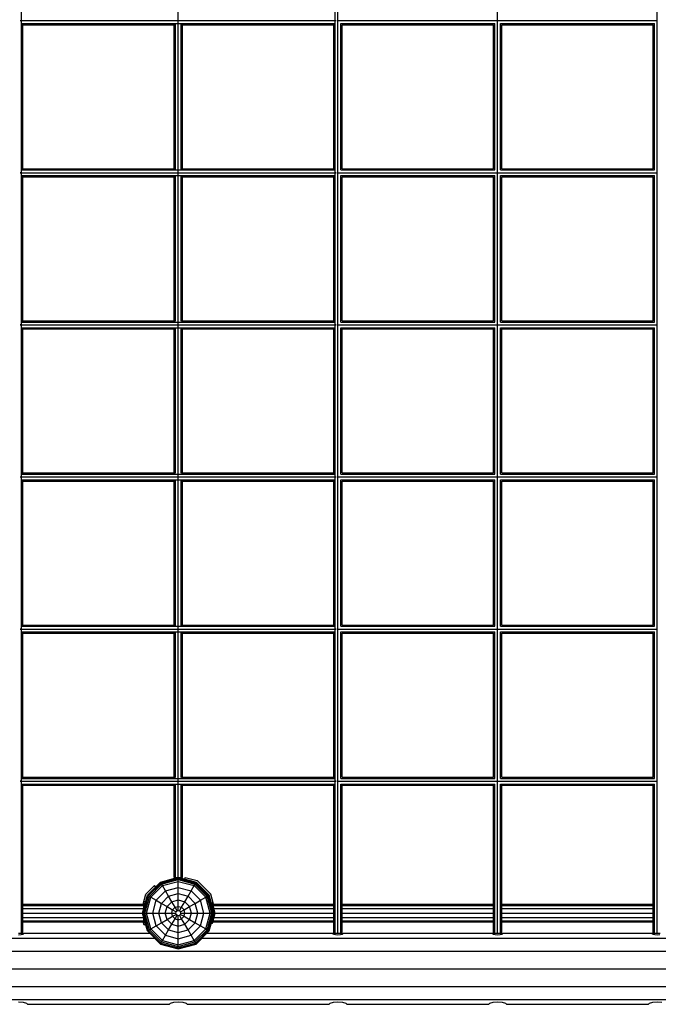
# Model space of a CAD drawing. Extents: x 0 to 14850, y 0 to 10500.
# Drawn here: x 6720 to 7980, y 3881 to 5823 of the extents above; entities that cross this region are included whole.
import ezdxf

# ---------------------------------------------------------------- set-up
doc = ezdxf.new("R2010")
doc.units = 0
doc.layers.add('DHPHILFSBAUTEIL', color=5, linetype='Continuous')
doc.layers.add('DHPSTAB', color=5, linetype='Continuous')

msp = doc.modelspace()

# ---------------------------------------------------------------- linework, layer by layer
at = {"layer": 'DHPHILFSBAUTEIL', "color": 5, "linetype": 'Continuous'}
for p, q in [((6723.7, 4021.4), (6723.7, 6121.4)), ((7342.3, 4021.4), (7342.3, 6121.4)), ((7348, 4021.4), (7348, 6121.4)), ((7663, 4021.4), (7663, 6121.4)), ((7978, 4021.4), (7978, 6121.4)), ((7033, 4131.4), (7033, 6011.4)), ((6722.3, 5821.4), (6722, 5822.6)), ((6722, 5820.2), (6722.3, 5821.4)), ((6722.3, 5821.4), (7033, 5821.4)), ((6725.1, 5815.7), (7031.8, 5815.7)), ((6726, 5527.6), (6726, 5815.1)), ((6726, 5813.4), (7026.7, 5813.4)), ((7025, 5529.4), (7025, 5813.4)), ((7027.3, 5528.7), (7027.3, 5814.1)), ((7033, 5821.4), (7343.7, 5821.4)), ((7034.2, 5815.7), (7340.9, 5815.7)), ((7038.7, 5528.7), (7038.7, 5814.1)), ((7039.3, 5813.4), (7340, 5813.4)), ((7041, 5529.4), (7041, 5813.4)), ((7340, 5527.6), (7340, 5815.1)), ((7343.7, 5821.4), (7344, 5822.6)), ((7344, 5820.2), (7343.7, 5821.4)), ((7348, 5821.4), (7978, 5821.4)), ((7353.7, 5815.7), (7657.3, 5815.7)), ((7353.7, 5527), (7353.7, 5815.7)), ((7356, 5813.4), (7655, 5813.4)), ((7356, 5529.4), (7356, 5813.4)), ((7655, 5529.4), (7655, 5813.4)), ((7657.3, 5527), (7657.3, 5815.7)), ((7668.7, 5815.7), (7972.4, 5815.7)), ((7668.7, 5527), (7668.7, 5815.7)), ((7671, 5813.4), (7970, 5813.4)), ((7671, 5529.4), (7671, 5813.4)), ((7970, 5529.4), (7970, 5813.4)), ((7972.3, 5527), (7972.3, 5815.7)), ((6722.3, 5521.4), (6722, 5522.6)), ((6722, 5520.2), (6722.3, 5521.4)), ((6722.3, 5521.4), (7033, 5521.4)), ((6725.1, 5527), (7031.8, 5527)), ((6725.1, 5515.7), (7031.8, 5515.7)), ((6726, 5529.4), (7026.7, 5529.4)), ((6726, 5227.6), (6726, 5515.1)), ((7033, 5521.4), (7343.7, 5521.4)), ((7034.2, 5527), (7340.9, 5527)), ((7034.2, 5515.7), (7340.9, 5515.7)), ((7039.3, 5529.4), (7340, 5529.4)), ((7340, 5227.6), (7340, 5515.1)), ((7343.7, 5521.4), (7344, 5522.6)), ((7344, 5520.2), (7343.7, 5521.4)), ((7348, 5521.4), (7978, 5521.4)), ((7353.7, 5527), (7657.3, 5527)), ((7353.7, 5515.7), (7657.3, 5515.7)), ((7353.7, 5227), (7353.7, 5515.7)), ((7356, 5529.4), (7655, 5529.4)), ((7657.3, 5227), (7657.3, 5515.7)), ((7668.7, 5527), (7972.4, 5527)), ((7668.7, 5515.7), (7972.4, 5515.7)), ((7668.7, 5227), (7668.7, 5515.7)), ((7671, 5529.4), (7970, 5529.4)), ((7972.3, 5227), (7972.3, 5515.7)), ((6726, 5513.4), (7026.7, 5513.4)), ((7025, 5229.4), (7025, 5513.4)), ((7027.3, 5228.7), (7027.3, 5514.1)), ((7038.7, 5228.7), (7038.7, 5514.1)), ((7039.3, 5513.4), (7340, 5513.4)), ((7041, 5229.4), (7041, 5513.4)), ((7356, 5513.4), (7655, 5513.4)), ((7356, 5229.4), (7356, 5513.4)), ((7655, 5229.4), (7655, 5513.4)), ((7671, 5513.4), (7970, 5513.4)), ((7671, 5229.4), (7671, 5513.4)), ((7970, 5229.4), (7970, 5513.4)), ((6725.1, 5227), (7031.8, 5227)), ((6726, 5229.4), (7026.7, 5229.4)), ((7034.2, 5227), (7340.9, 5227)), ((7039.3, 5229.4), (7340, 5229.4)), ((7353.7, 5227), (7657.3, 5227)), ((7356, 5229.4), (7655, 5229.4)), ((7668.7, 5227), (7972.4, 5227)), ((7671, 5229.4), (7970, 5229.4)), ((6722.3, 5221.4), (6722, 5222.6)), ((6722, 5220.2), (6722.3, 5221.4)), ((6722.3, 5221.4), (7033, 5221.4)), ((6725.1, 5215.7), (7031.8, 5215.7)), ((6726, 4927.6), (6726, 5215.1)), ((6726, 5213.4), (7026.7, 5213.4)), ((7025, 4929.4), (7025, 5213.4)), ((7027.3, 4928.6), (7027.3, 5214.1)), ((7033, 5221.4), (7343.7, 5221.4)), ((7034.2, 5215.7), (7340.9, 5215.7)), ((7038.7, 4928.6), (7038.7, 5214.1)), ((7039.3, 5213.4), (7340, 5213.4)), ((7041, 4929.4), (7041, 5213.4)), ((7340, 4927.6), (7340, 5215.1)), ((7343.7, 5221.4), (7344, 5222.6)), ((7344, 5220.2), (7343.7, 5221.4)), ((7348, 5221.4), (7978, 5221.4)), ((7353.7, 5215.7), (7657.3, 5215.7)), ((7353.7, 4927), (7353.7, 5215.7)), ((7356, 5213.4), (7655, 5213.4)), ((7356, 4929.4), (7356, 5213.4)), ((7655, 4929.4), (7655, 5213.4)), ((7657.3, 4927), (7657.3, 5215.7)), ((7668.7, 5215.7), (7972.4, 5215.7)), ((7668.7, 4927), (7668.7, 5215.7)), ((7671, 5213.4), (7970, 5213.4)), ((7671, 4929.4), (7671, 5213.4)), ((7970, 4929.4), (7970, 5213.4)), ((7972.3, 4927), (7972.3, 5215.7)), ((6722.3, 4921.4), (6722, 4922.6)), ((6722, 4920.2), (6722.3, 4921.4)), ((6722.3, 4921.4), (7033, 4921.4)), ((6725.1, 4927), (7031.8, 4927)), ((6725.1, 4915.7), (7031.8, 4915.7)), ((6726, 4929.4), (7026.7, 4929.4)), ((6726, 4627.6), (6726, 4915.1)), ((6726, 4913.4), (7026.7, 4913.4)), ((7025, 4629.4), (7025, 4913.4)), ((7027.3, 4628.7), (7027.3, 4914.1)), ((7033, 4921.4), (7343.7, 4921.4)), ((7034.2, 4927), (7340.9, 4927)), ((7034.2, 4915.7), (7340.9, 4915.7)), ((7038.7, 4628.6), (7038.7, 4914.1)), ((7039.3, 4929.4), (7340, 4929.4)), ((7039.3, 4913.4), (7340, 4913.4)), ((7041, 4629.4), (7041, 4913.4)), ((7340, 4627.6), (7340, 4915.1)), ((7343.7, 4921.4), (7344, 4922.6)), ((7344, 4920.2), (7343.7, 4921.4)), ((7348, 4921.4), (7978, 4921.4)), ((7353.7, 4927), (7657.3, 4927)), ((7353.7, 4915.7), (7657.3, 4915.7)), ((7353.7, 4627), (7353.7, 4915.7)), ((7356, 4929.4), (7655, 4929.4)), ((7356, 4913.4), (7655, 4913.4)), ((7356, 4629.4), (7356, 4913.4)), ((7655, 4629.4), (7655, 4913.4)), ((7657.3, 4627), (7657.3, 4915.7)), ((7668.7, 4927), (7972.4, 4927)), ((7668.7, 4915.7), (7972.4, 4915.7)), ((7668.7, 4627), (7668.7, 4915.7)), ((7671, 4929.4), (7970, 4929.4)), ((7671, 4913.4), (7970, 4913.4)), ((7671, 4629.4), (7671, 4913.4)), ((7970, 4629.4), (7970, 4913.4)), ((7972.3, 4627), (7972.3, 4915.7)), ((6722.3, 4621.4), (6722, 4622.6)), ((6725.1, 4627), (7031.8, 4627)), ((6726, 4629.4), (7026.7, 4629.4)), ((7034.2, 4627), (7340.9, 4627)), ((7039.3, 4629.4), (7340, 4629.4)), ((7343.7, 4621.4), (7344, 4622.6)), ((7353.7, 4627), (7657.3, 4627)), ((7356, 4629.4), (7655, 4629.4)), ((7668.7, 4627), (7972.4, 4627)), ((7671, 4629.4), (7970, 4629.4)), ((6722, 4620.2), (6722.3, 4621.4)), ((6722.3, 4621.4), (7033, 4621.4)), ((6725.1, 4615.7), (7031.8, 4615.7)), ((6726, 4327.6), (6726, 4615.1)), ((6726, 4613.4), (7026.7, 4613.4)), ((7025, 4329.4), (7025, 4613.4)), ((7027.3, 4328.6), (7027.3, 4614.1)), ((7033, 4621.4), (7343.7, 4621.4)), ((7034.2, 4615.7), (7340.9, 4615.7)), ((7038.7, 4328.6), (7038.7, 4614.1)), ((7039.3, 4613.4), (7340, 4613.4)), ((7041, 4329.4), (7041, 4613.4)), ((7340, 4327.6), (7340, 4615.1)), ((7344, 4620.2), (7343.7, 4621.4)), ((7348, 4621.4), (7978, 4621.4)), ((7353.7, 4615.7), (7657.3, 4615.7)), ((7353.7, 4327), (7353.7, 4615.7)), ((7356, 4613.4), (7655, 4613.4)), ((7356, 4329.4), (7356, 4613.4)), ((7655, 4329.4), (7655, 4613.4)), ((7657.3, 4327), (7657.3, 4615.7)), ((7668.7, 4615.7), (7972.4, 4615.7)), ((7668.7, 4327), (7668.7, 4615.7)), ((7671, 4613.4), (7970, 4613.4)), ((7671, 4329.4), (7671, 4613.4)), ((7970, 4329.4), (7970, 4613.4)), ((7972.3, 4327), (7972.3, 4615.7)), ((6722.3, 4321.4), (6722, 4322.6)), ((6722, 4320.2), (6722.3, 4321.4)), ((6722.3, 4321.4), (7033, 4321.4)), ((6725.1, 4327), (7031.8, 4327)), ((6725.1, 4315.7), (7031.8, 4315.7)), ((6726, 4329.4), (7026.7, 4329.4)), ((6726, 4021.4), (6726, 4315.1)), ((6726, 4313.4), (7026.7, 4313.4)), ((7025, 4131.4), (7025, 4313.4)), ((7027.3, 4131.4), (7027.3, 4314.1)), ((7033, 4321.4), (7343.7, 4321.4)), ((7034.2, 4327), (7340.9, 4327)), ((7034.2, 4315.7), (7340.9, 4315.7)), ((7038.7, 4131.4), (7038.7, 4314.1)), ((7039.3, 4329.4), (7340, 4329.4)), ((7039.3, 4313.4), (7340, 4313.4)), ((7041, 4131.4), (7041, 4313.4)), ((7340, 4021.4), (7340, 4315.1)), ((7343.7, 4321.4), (7344, 4322.6)), ((7344, 4320.2), (7343.7, 4321.4)), ((7348, 4321.4), (7978, 4321.4)), ((7353.7, 4327), (7657.3, 4327)), ((7353.7, 4315.7), (7657.3, 4315.7)), ((7353.7, 4021.4), (7353.7, 4315.7)), ((7356, 4329.4), (7655, 4329.4)), ((7356, 4313.4), (7655, 4313.4)), ((7356, 4021.4), (7356, 4313.4)), ((7655, 4021.4), (7655, 4313.4)), ((7657.3, 4021.4), (7657.3, 4315.7)), ((7668.7, 4327), (7972.4, 4327)), ((7668.7, 4315.7), (7972.4, 4315.7)), ((7668.7, 4021.4), (7668.7, 4315.7)), ((7671, 4329.4), (7970, 4329.4)), ((7671, 4313.4), (7970, 4313.4)), ((7671, 4021.4), (7671, 4313.4)), ((7970, 4021.4), (7970, 4313.4)), ((7972.3, 4021.4), (7972.3, 4315.7)), ((7025, 4131.4), (7027.3, 4131.4)), ((7027.3, 4131.4), (7033, 4131.4)), ((7033, 4131.4), (7038.7, 4131.4)), ((7038.7, 4131.4), (7041, 4131.4)), ((6718, 4021.4), (6723.7, 4021.4)), ((6723.7, 4021.4), (6726, 4021.4)), ((7340, 4021.4), (7342.3, 4021.4)), ((7342.3, 4021.4), (7348, 4021.4)), ((7348, 4021.4), (7353.7, 4021.4)), ((7353.7, 4021.4), (7356, 4021.4)), ((7655, 4021.4), (7657.3, 4021.4)), ((7657.3, 4021.4), (7663, 4021.4)), ((7663, 4021.4), (7668.7, 4021.4)), ((7668.7, 4021.4), (7671, 4021.4)), ((7970, 4021.4), (7972.3, 4021.4)), ((7972.3, 4021.4), (7978, 4021.4)), ((7978, 4021.4), (7983.7, 4021.4))]:
    msp.add_line(p, q, dxfattribs=at)
at = {"layer": 'DHPSTAB', "color": 7, "linetype": 'Continuous'}
for p, q in [((6971.9, 4096.6), (6997.7, 4122.4)), ((6972.4, 4096.4), (6998, 4122)), ((6973.8, 4095.6), (6998.8, 4120.6)), ((6976, 4094.3), (7000.1, 4118.4)), ((6997.7, 4122.4), (7033, 4131.9)), ((6998, 4122), (6997.7, 4122.4)), ((6998, 4122), (7033, 4131.3)), ((6998.8, 4120.6), (6998, 4122)), ((6998.8, 4120.6), (7033, 4129.7)), ((7000.1, 4118.4), (6998.8, 4120.6)), ((7000.1, 4118.4), (7033, 4127.2)), ((7001.8, 4115.5), (7000.1, 4118.4)), ((7001.8, 4115.5), (7033, 4123.9)), ((7033, 4131.3), (7033, 4131.9)), ((7033, 4131.9), (7068.2, 4122.4)), ((7033, 4129.7), (7033, 4131.3)), ((7033, 4131.3), (7068, 4122)), ((7033, 4127.2), (7033, 4129.7)), ((7033, 4129.7), (7067.2, 4120.6)), ((7033, 4123.9), (7033, 4127.2)), ((7033, 4127.2), (7065.9, 4118.4)), ((7033, 4099.7), (7033, 4123.9)), ((7033, 4123.9), (7064.2, 4115.5)), ((7045.9, 4127.9), (7046.7, 4131.7)), ((7046.7, 4131.7), (7070, 4125.5)), ((7064.2, 4115.5), (7065.9, 4118.4)), ((7065.9, 4118.4), (7067.2, 4120.6)), ((7065.9, 4118.4), (7090, 4094.3)), ((7067.2, 4120.6), (7068, 4122)), ((7067.2, 4120.6), (7092.2, 4095.6)), ((7068, 4122), (7068.2, 4122.4)), ((7068, 4122), (7093.6, 4096.4)), ((7094.1, 4096.6), (7068.2, 4122.4)), ((7070, 4125.5), (7097.1, 4098.4)), ((6963.7, 4078.9), (6968.9, 4098.4)), ((6968.9, 4098.4), (6986, 4115.5)), ((6978.9, 4092.6), (7001.8, 4115.5)), ((6988.5, 4112.5), (6986, 4115.5)), ((6989.2, 4086.6), (7007.7, 4105.1)), ((7007.7, 4105.1), (7001.8, 4115.5)), ((7007.7, 4105.1), (7033, 4111.9)), ((7013.8, 4094.5), (7007.7, 4105.1)), ((7013.8, 4094.5), (7033, 4099.7)), ((7033, 4111.9), (7058.3, 4105.1)), ((7033, 4074.4), (7033, 4099.7)), ((7033, 4099.7), (7052.2, 4094.5)), ((7052.2, 4094.5), (7058.3, 4105.1)), ((7058.3, 4105.1), (7064.2, 4115.5)), ((7076.8, 4086.6), (7058.3, 4105.1)), ((7087.1, 4092.6), (7064.2, 4115.5)), ((7102.3, 4078.9), (7097.1, 4098.4)), ((6726, 4078.9), (6965, 4078.9)), ((6962.5, 4061.4), (6971.9, 4096.6)), ((6963, 4061.4), (6972.4, 4096.4)), ((6964.6, 4061.4), (6973.8, 4095.6)), ((6965, 4070.7), (6965, 4083.9)), ((6965, 4083.9), (6968, 4083.9)), ((6967.2, 4061.4), (6976, 4094.3)), ((6968, 4081.9), (6968, 4083.9)), ((6970.5, 4061.4), (6978.9, 4092.6)), ((6971.9, 4096.6), (6972.4, 4096.4)), ((6972.4, 4096.4), (6973.8, 4095.6)), ((6973.8, 4095.6), (6976, 4094.3)), ((6976, 4094.3), (6978.9, 4092.6)), ((6978.9, 4092.6), (6989.2, 4086.6)), ((6982.5, 4061.4), (6989.2, 4086.6)), ((6989.2, 4086.6), (6999.8, 4080.5)), ((6994.7, 4061.4), (6999.8, 4080.5)), ((6999.8, 4080.5), (7013.8, 4094.5)), ((6999.8, 4080.5), (7010.7, 4074.3)), ((7010.7, 4074.3), (7020.1, 4083.7)), ((7020.1, 4083.7), (7013.8, 4094.5)), ((7020.1, 4083.7), (7033, 4087.1)), ((7026.5, 4072.7), (7020.1, 4083.7)), ((7033, 4087.1), (7045.9, 4083.7)), ((7039.5, 4072.7), (7045.9, 4083.7)), ((7045.9, 4083.7), (7052.2, 4094.5)), ((7055.3, 4074.3), (7045.9, 4083.7)), ((7052.2, 4094.5), (7066.2, 4080.5)), ((7055.3, 4074.3), (7066.2, 4080.5)), ((7066.2, 4080.5), (7076.8, 4086.6)), ((7071.3, 4061.4), (7066.2, 4080.5)), ((7076.8, 4086.6), (7087.1, 4092.6)), ((7083.5, 4061.4), (7076.8, 4086.6)), ((7087.1, 4092.6), (7090, 4094.3)), ((7095.5, 4061.4), (7087.1, 4092.6)), ((7090, 4094.3), (7092.2, 4095.6)), ((7098.8, 4061.4), (7090, 4094.3)), ((7092.2, 4095.6), (7093.6, 4096.4)), ((7101.4, 4061.4), (7092.2, 4095.6)), ((7093.6, 4096.4), (7094.1, 4096.6)), ((7103, 4061.4), (7093.6, 4096.4)), ((7103.5, 4061.4), (7094.1, 4096.6)), ((7097.6, 4081.4), (7100.6, 4081.4)), ((7106, 4061.4), (7100.6, 4081.4)), ((7101.3, 4078.9), (7340, 4078.9)), ((7356, 4078.9), (7655, 4078.9)), ((7671, 4078.9), (7970, 4078.9)), ((6726, 4076.5), (6965, 4076.5)), ((6726, 4070.1), (6965, 4070.1)), ((6726, 4061.4), (6965, 4061.4)), ((6962.5, 4061.4), (6963, 4061.4)), ((6971.9, 4026.1), (6962.5, 4061.4)), ((6963, 4061.4), (6964.6, 4061.4)), ((6972.4, 4026.4), (6963, 4061.4)), ((6964.6, 4061.4), (6967.2, 4061.4)), ((6973.8, 4027.2), (6964.6, 4061.4)), ((6967.2, 4061.4), (6970.5, 4061.4)), ((6976, 4028.5), (6967.2, 4061.4)), ((6970.5, 4061.4), (6982.5, 4061.4)), ((6978.9, 4030.1), (6970.5, 4061.4)), ((6982.5, 4061.4), (6994.7, 4061.4)), ((6989.2, 4036.1), (6982.5, 4061.4)), ((6994.7, 4061.4), (7007.2, 4061.4)), ((6999.8, 4042.2), (6994.7, 4061.4)), ((7007.2, 4061.4), (7010.7, 4074.3)), ((7007.2, 4061.4), (7020, 4061.4)), ((7010.7, 4048.5), (7007.2, 4061.4)), ((7010.7, 4074.3), (7021.7, 4067.9)), ((7020, 4061.4), (7021.7, 4067.9)), ((7020, 4061.4), (7028, 4061.4)), ((7021.7, 4054.9), (7020, 4061.4)), ((7021.7, 4067.9), (7026.5, 4072.7)), ((7021.7, 4067.9), (7028.6, 4063.9)), ((7021.7, 4054.9), (7028.6, 4058.8)), ((7026.5, 4072.7), (7033, 4074.4)), ((7030.5, 4065.7), (7026.5, 4072.7)), ((7028, 4061.4), (7028.6, 4063.9)), ((7028.6, 4058.8), (7028, 4061.4)), ((7028.6, 4063.9), (7030.5, 4065.7)), ((7030.5, 4057), (7028.6, 4058.8)), ((7030.5, 4065.7), (7033, 4066.4)), ((7033, 4066.4), (7033, 4074.4)), ((7033, 4074.4), (7039.5, 4072.7)), ((7033, 4066.4), (7035.5, 4065.7)), ((7035.5, 4065.7), (7039.5, 4072.7)), ((7035.5, 4065.7), (7037.4, 4063.9)), ((7035.5, 4057), (7037.4, 4058.8)), ((7037.4, 4063.9), (7044.3, 4067.9)), ((7038, 4061.4), (7037.4, 4063.9)), ((7037.4, 4058.8), (7038, 4061.4)), ((7037.4, 4058.8), (7044.3, 4054.9)), ((7038, 4061.4), (7046, 4061.4)), ((7044.3, 4067.9), (7039.5, 4072.7)), ((7044.3, 4067.9), (7055.3, 4074.3)), ((7046, 4061.4), (7044.3, 4067.9)), ((7044.3, 4054.9), (7046, 4061.4)), ((7046, 4061.4), (7058.8, 4061.4)), ((7058.8, 4061.4), (7055.3, 4074.3)), ((7055.3, 4048.5), (7058.8, 4061.4)), ((7058.8, 4061.4), (7071.3, 4061.4)), ((7066.2, 4042.2), (7071.3, 4061.4)), ((7071.3, 4061.4), (7083.5, 4061.4)), ((7076.8, 4036.1), (7083.5, 4061.4)), ((7083.5, 4061.4), (7095.5, 4061.4)), ((7087.1, 4030.1), (7095.5, 4061.4)), ((7090, 4028.5), (7098.8, 4061.4)), ((7092.2, 4027.2), (7101.4, 4061.4)), ((7093.6, 4026.4), (7103, 4061.4)), ((7094.1, 4026.1), (7103.5, 4061.4)), ((7095.5, 4061.4), (7098.8, 4061.4)), ((7098.8, 4061.4), (7101.4, 4061.4)), ((7100.6, 4041.4), (7106, 4061.4)), ((7101.4, 4061.4), (7103, 4061.4)), ((7101.9, 4076.5), (7340, 4076.5)), ((7103, 4061.4), (7103.5, 4061.4)), ((7103.7, 4070.1), (7340, 4070.1)), ((7106, 4061.4), (7340, 4061.4)), ((7356, 4076.5), (7655, 4076.5)), ((7356, 4070.1), (7655, 4070.1)), ((7356, 4061.4), (7655, 4061.4)), ((7671, 4076.5), (7970, 4076.5)), ((7671, 4070.1), (7970, 4070.1)), ((7671, 4061.4), (7970, 4061.4)), ((6726, 4052.6), (6965, 4052.6)), ((6726, 4046.2), (6965, 4046.2)), ((6726, 4043.9), (6965, 4043.9)), ((6965.3, 4038), (6963.7, 4043.9)), ((6965, 4038.9), (6965, 4052)), ((6965.3, 4038), (6968.9, 4039.3)), ((6968, 4038.9), (6968, 4040.8)), ((6989.2, 4036.1), (6999.8, 4042.2)), ((6999.8, 4042.2), (7010.7, 4048.5)), ((6999.8, 4042.2), (7013.8, 4028.2)), ((7010.7, 4048.5), (7021.7, 4054.9)), ((7020.1, 4039.1), (7010.7, 4048.5)), ((7020.1, 4039.1), (7026.5, 4050.1)), ((7026.5, 4050.1), (7021.7, 4054.9)), ((7026.5, 4050.1), (7030.5, 4057)), ((7026.5, 4050.1), (7033, 4048.3)), ((7030.5, 4057), (7033, 4056.3)), ((7033, 4056.3), (7035.5, 4057)), ((7033, 4035.6), (7033, 4056.3)), ((7033, 4048.3), (7039.5, 4050.1)), ((7039.5, 4050.1), (7035.5, 4057)), ((7039.5, 4050.1), (7044.3, 4054.9)), ((7045.9, 4039.1), (7039.5, 4050.1)), ((7044.3, 4054.9), (7055.3, 4048.5)), ((7045.9, 4039.1), (7055.3, 4048.5)), ((7052.2, 4028.2), (7066.2, 4042.2)), ((7055.3, 4048.5), (7066.2, 4042.2)), ((7066.2, 4042.2), (7076.8, 4036.1)), ((7097.6, 4041.4), (7100.6, 4041.4)), ((7101.3, 4043.9), (7340, 4043.9)), ((7101.9, 4046.2), (7340, 4046.2)), ((7103.7, 4052.6), (7340, 4052.6)), ((7356, 4052.6), (7655, 4052.6)), ((7356, 4046.2), (7655, 4046.2)), ((7356, 4043.9), (7655, 4043.9)), ((7671, 4052.6), (7970, 4052.6)), ((7671, 4046.2), (7970, 4046.2)), ((7671, 4043.9), (7970, 4043.9)), ((6965, 4038.9), (6968, 4038.9)), ((6971.9, 4026.1), (6972.4, 4026.4)), ((6997.7, 4000.3), (6971.9, 4026.1)), ((6972.4, 4026.4), (6973.8, 4027.2)), ((6998, 4000.8), (6972.4, 4026.4)), ((6973.8, 4027.2), (6976, 4028.5)), ((6973.8, 4027.2), (6998.8, 4002.2)), ((6976, 4028.5), (6978.9, 4030.1)), ((7000.1, 4004.4), (6976, 4028.5)), ((6978.9, 4030.1), (6989.2, 4036.1)), ((7001.8, 4007.3), (6978.9, 4030.1)), ((7007.7, 4017.6), (6989.2, 4036.1)), ((7007.7, 4017.6), (7013.8, 4028.2)), ((7013.8, 4028.2), (7020.1, 4039.1)), ((7013.8, 4028.2), (7033, 4023.1)), ((7020.1, 4039.1), (7033, 4035.6)), ((7033, 4035.6), (7045.9, 4039.1)), ((7033, 3998.9), (7033, 4035.6)), ((7033, 4023.1), (7052.2, 4028.2)), ((7052.2, 4028.2), (7045.9, 4039.1)), ((7058.3, 4017.6), (7052.2, 4028.2)), ((7058.3, 4017.6), (7076.8, 4036.1)), ((7064.2, 4007.3), (7087.1, 4030.1)), ((7065.9, 4004.4), (7090, 4028.5)), ((7067.2, 4002.2), (7092.2, 4027.2)), ((7068, 4000.8), (7093.6, 4026.4)), ((7068.2, 4000.3), (7094.1, 4026.1)), ((7076.8, 4036.1), (7087.1, 4030.1)), ((7087.1, 4030.1), (7090, 4028.5)), ((7090, 4028.5), (7092.2, 4027.2)), ((7092.2, 4027.2), (7093.6, 4026.4)), ((7093.6, 4026.4), (7094.1, 4026.1)), ((6997.7, 4000.3), (6998, 4000.8)), ((6997.7, 4000.3), (7033, 3990.9)), ((6998, 4000.8), (6998.8, 4002.2)), ((6998, 4000.8), (7033, 3991.4)), ((6998.8, 4002.2), (7000.1, 4004.4)), ((6998.8, 4002.2), (7033, 3993)), ((7000.1, 4004.4), (7001.8, 4007.3)), ((7000.1, 4004.4), (7033, 3995.6)), ((7001.8, 4007.3), (7007.7, 4017.6)), ((7001.8, 4007.3), (7033, 3998.9)), ((7007.7, 4017.6), (7033, 4010.8)), ((7033, 4010.8), (7058.3, 4017.6)), ((7033, 3998.9), (7064.2, 4007.3)), ((7033, 3995.6), (7065.9, 4004.4)), ((7033, 3993), (7067.2, 4002.2)), ((7033, 3991.4), (7068, 4000.8)), ((7033, 3990.9), (7068.2, 4000.3)), ((7064.2, 4007.3), (7058.3, 4017.6)), ((7065.9, 4004.4), (7064.2, 4007.3)), ((7067.2, 4002.2), (7065.9, 4004.4)), ((7068, 4000.8), (7067.2, 4002.2)), ((7068.2, 4000.3), (7068, 4000.8)), ((7033, 3995.6), (7033, 3998.9)), ((7033, 3993), (7033, 3995.6)), ((7033, 3991.4), (7033, 3993)), ((7033, 3990.9), (7033, 3991.4))]:
    msp.add_line(p, q, dxfattribs=at)
at = {"layer": 'DHPSTAB', "color": 32, "linetype": 'Continuous'}
for p, q in [((6723, 4019), (6726.7, 4020)), ((6726.7, 4020), (6728, 4021.4)), ((6728, 4021.4), (6977.4, 4021.4)), ((7088.6, 4021.4), (7338, 4021.4)), ((7339.3, 4020), (7338, 4021.4)), ((7339.3, 4020), (7343, 4019)), ((7353, 4019), (7356.7, 4020)), ((7356.7, 4020), (7358, 4021.4)), ((7358, 4021.4), (7653, 4021.4)), ((7654.3, 4020), (7653, 4021.4)), ((7654.3, 4020), (7658, 4019)), ((7668, 4019), (7671.7, 4020)), ((7671.7, 4020), (7673, 4021.4)), ((7673, 4021.4), (7968, 4021.4)), ((7969.3, 4020), (7968, 4021.4)), ((7969.3, 4020), (7973, 4019)), ((5819.2, 4012), (6986.8, 4012)), ((6718, 4018.7), (6723, 4019)), ((7079.2, 4012), (8246.8, 4012)), ((7343, 4019), (7348, 4018.7)), ((7348, 4018.7), (7353, 4019)), ((7658, 4019), (7663, 4018.7)), ((7663, 4018.7), (7668, 4019)), ((7973, 4019), (7978, 4018.7)), ((7978, 4018.7), (7983, 4019)), ((5603, 3986.4), (9723, 3986.4)), ((5603, 3951.4), (9723, 3951.4)), ((5603, 3916.4), (9723, 3916.4)), ((5603, 3890.7), (9723, 3890.7)), ((6718, 3886.1), (6726.7, 3885.4)), ((6726.7, 3885.4), (6733.2, 3883.7)), ((7017.8, 3883.7), (7024.2, 3885.4)), ((7024.2, 3885.4), (7033, 3886.1)), ((7033, 3886.1), (7041.7, 3885.4)), ((7041.7, 3885.4), (7048.2, 3883.7)), ((7332.8, 3883.7), (7339.2, 3885.4)), ((7339.2, 3885.4), (7348, 3886.1)), ((7348, 3886.1), (7356.7, 3885.4)), ((7356.7, 3885.4), (7363.2, 3883.7)), ((7647.8, 3883.7), (7654.2, 3885.4)), ((7654.2, 3885.4), (7663, 3886.1)), ((7663, 3886.1), (7671.7, 3885.4)), ((7671.7, 3885.4), (7678.2, 3883.7)), ((7962.8, 3883.7), (7969.2, 3885.4)), ((7969.2, 3885.4), (7978, 3886.1)), ((7978, 3886.1), (7986.8, 3885.4)), ((6735.5, 3881.4), (6733.2, 3883.7)), ((6735.5, 3881.4), (7015.5, 3881.4)), ((7015.5, 3881.4), (7017.8, 3883.7)), ((7050.5, 3881.4), (7048.2, 3883.7)), ((7050.5, 3881.4), (7330.5, 3881.4)), ((7330.5, 3881.4), (7332.8, 3883.7)), ((7365.5, 3881.4), (7363.2, 3883.7)), ((7365.5, 3881.4), (7645.5, 3881.4)), ((7645.5, 3881.4), (7647.8, 3883.7)), ((7680.5, 3881.4), (7678.2, 3883.7)), ((7680.5, 3881.4), (7960.5, 3881.4)), ((7960.5, 3881.4), (7962.8, 3883.7))]:
    msp.add_line(p, q, dxfattribs=at)

doc.saveas('drawing.dxf')
